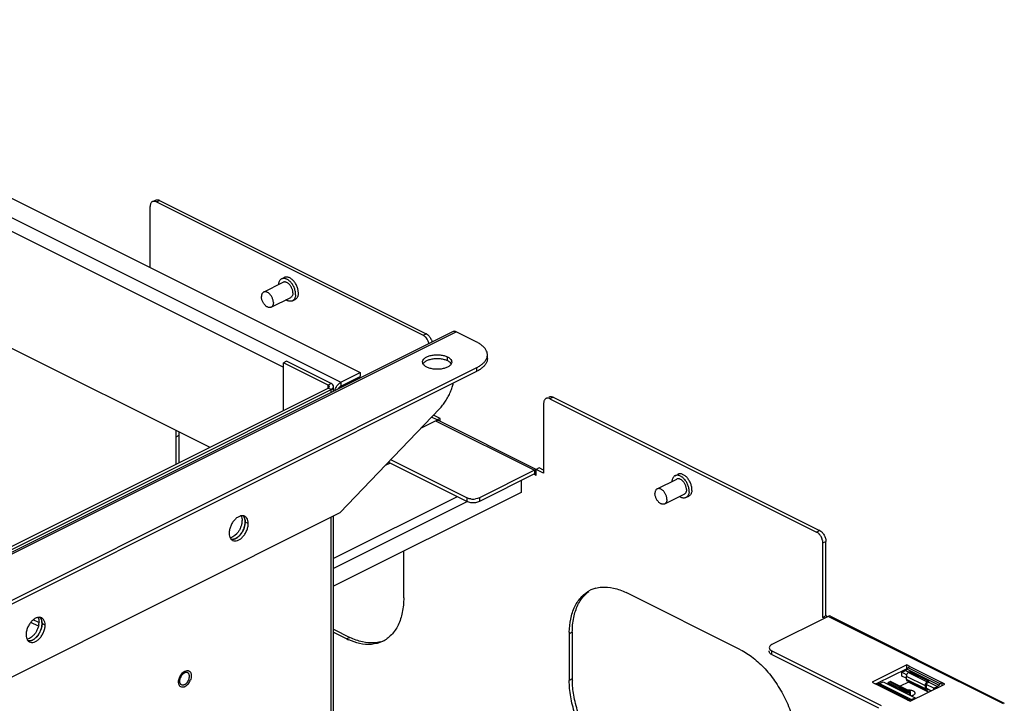
# Model space of a CAD drawing. Units: inches. Extents: x 0 to 34, y 0.4 to 22.
# Drawn here: x 21.8 to 23.4, y 18.9 to 20 of the extents above; entities that cross this region are included whole.
import ezdxf

# ---------------------------------------------------------------- set-up
doc = ezdxf.new("R2010")
doc.units = ezdxf.units.IN
doc.header["$LTSCALE"] = 1.87
doc.header["$MEASUREMENT"] = 0
doc.layers.get('0').update_dxf_attribs({"linetype": 'CONTINUOUS'})

msp = doc.modelspace()

# ---------------------------------------------------------------- linework, layer by layer
at = {"color": 7, "linetype": 'Continuous'}
for p, q in [((21.2341, 19.98246), (22.36441, 19.41731)), ((21.2032, 19.96701), (22.33351, 19.40186)), ((21.2707, 19.91156), (22.24172, 19.42604)), ((21.2707, 19.72432), (22.12376, 19.29779)), ((22.03678, 19.69352), (22.03842, 19.69403)), ((22.02817, 19.58543), (22.02817, 19.6833)), ((22.0319, 19.69108), (22.03678, 19.69352)), ((22.03833, 19.69067), (22.04321, 19.69311)), ((22.03833, 19.69067), (22.46525, 19.47721)), ((22.04321, 19.69311), (22.47013, 19.47965)), ((22.23858, 19.56732), (22.24305, 19.56956)), ((22.20997, 19.54627), (22.24128, 19.56192)), ((22.22205, 19.5221), (22.25336, 19.53775)), ((22.26561, 19.54516), (22.26546, 19.54776)), ((22.25606, 19.53235), (22.26053, 19.53458)), ((22.51348, 19.48306), (21.49701, 18.97483)), ((21.50164, 18.97453), (22.5181, 19.48277)), ((22.46525, 19.47721), (22.47013, 19.47965)), ((22.55144, 19.4661), (22.5181, 19.48277)), ((22.47498, 19.46351), (22.4737, 19.46745)), ((22.50436, 19.43658), (22.50436, 19.44256)), ((22.56829, 19.43979), (22.56829, 19.44577)), ((22.2465, 19.4356), (22.24163, 19.43316)), ((22.24163, 19.35673), (22.24163, 19.43316)), ((22.31319, 19.39738), (22.24163, 19.43316)), ((22.31806, 19.39982), (22.2465, 19.4356)), ((21.6163, 18.95786), (22.55144, 19.42544)), ((21.6163, 18.95189), (22.55144, 19.41946)), ((22.33351, 19.40186), (22.36441, 19.41731)), ((22.33351, 19.39588), (22.36441, 19.41133)), ((22.36441, 19.41731), (22.36441, 19.41133)), ((22.55144, 19.41946), (22.55144, 19.42544)), ((22.31806, 19.39982), (22.31319, 19.39738)), ((22.31319, 19.3925), (22.31319, 19.39738)), ((22.31406, 19.39686), (22.31319, 19.39738)), ((22.31507, 19.39427), (22.31521, 19.39494)), ((22.31981, 19.39877), (22.31806, 19.39982)), ((22.32183, 19.3936), (22.32211, 19.39494)), ((22.32211, 19.38738), (22.32211, 19.39494)), ((22.33351, 19.40186), (22.33351, 19.39588)), ((21.68216, 19.07699), (22.31319, 19.3925)), ((21.68704, 19.07455), (22.31806, 19.39007)), ((22.31806, 19.39007), (22.31319, 19.3925)), ((22.31806, 19.38536), (22.31806, 19.39007)), ((22.66699, 19.37841), (22.66863, 19.37893)), ((22.65838, 19.3682), (22.65838, 19.25616)), ((22.67342, 19.378), (22.66854, 19.37557)), ((22.66854, 19.37557), (23.09546, 19.16211)), ((22.67342, 19.378), (23.10034, 19.16455)), ((22.3327, 19.19332), (22.49152, 19.35918)), ((22.49249, 19.34398), (22.48199, 19.34923)), ((22.46271, 19.32909), (22.48517, 19.34032)), ((22.48761, 19.34154), (22.47883, 19.34593)), ((22.48517, 19.34032), (22.48663, 19.34087)), ((22.48517, 19.34032), (22.64374, 19.26104)), ((22.49249, 19.34398), (22.48761, 19.34154)), ((22.48761, 19.34061), (22.48761, 19.34154)), ((22.64625, 19.26239), (22.4898, 19.34061)), ((22.49249, 19.33927), (22.49249, 19.34398)), ((22.07411, 19.31663), (22.06923, 19.31419)), ((22.07411, 19.31663), (22.07411, 19.27297)), ((22.06923, 19.31419), (22.06923, 19.27053)), ((22.41239, 19.27234), (22.40467, 19.26848)), ((22.53518, 19.21095), (22.40967, 19.2737)), ((22.53518, 19.21692), (22.41354, 19.27774)), ((22.64374, 19.26104), (22.55551, 19.21692)), ((22.64374, 19.25506), (22.55551, 19.21095)), ((22.64352, 19.25462), (22.64618, 19.25329)), ((22.64374, 19.26104), (22.64519, 19.26159)), ((22.64374, 19.26104), (22.64374, 19.25506)), ((22.64519, 19.26159), (22.64618, 19.26175)), ((22.6461, 19.25405), (22.64618, 19.25329)), ((22.65106, 19.26469), (22.64618, 19.26226)), ((22.64618, 19.25329), (22.64618, 19.26226)), ((22.65838, 19.25616), (22.64618, 19.26226)), ((22.65838, 19.26104), (22.65106, 19.26469)), ((22.86878, 19.25222), (22.87326, 19.25445)), ((22.62219, 19.24429), (22.62219, 19.22523)), ((22.84018, 19.23116), (22.87148, 19.24682)), ((22.62219, 19.22523), (22.32211, 19.07519)), ((22.85226, 19.20699), (22.88357, 19.22264)), ((22.89582, 19.23005), (22.89567, 19.23266)), ((22.51973, 19.21867), (22.32211, 19.11986)), ((22.53551, 19.21028), (22.32211, 19.10358)), ((22.53518, 19.21692), (22.53518, 19.21095)), ((22.53712, 19.2161), (22.53518, 19.21692)), ((22.55242, 19.21574), (22.54907, 19.21506)), ((22.55551, 19.21692), (22.55242, 19.21574)), ((22.55551, 19.21692), (22.55551, 19.21095)), ((22.88627, 19.21724), (22.89074, 19.21948)), ((21.68216, 18.86805), (22.3327, 19.19332)), ((22.17516, 19.17601), (22.17405, 19.17162)), ((22.17708, 19.18801), (22.17879, 19.18564)), ((22.18043, 19.17804), (22.18004, 19.17357)), ((22.18025, 19.18096), (22.18043, 19.17804)), ((22.18531, 19.1756), (22.18043, 19.17804)), ((22.31806, 11.72141), (22.31806, 19.186)), ((22.32211, 11.72343), (22.32211, 19.18802)), ((22.16693, 19.15934), (22.1637, 19.15634)), ((22.17469, 19.16057), (22.1718, 19.1569)), ((23.09546, 19.16211), (23.10034, 19.16455)), ((22.15818, 19.15034), (22.16008, 19.14887)), ((23.10518, 19.14841), (23.10391, 19.15235)), ((23.10562, 19.14458), (23.1105, 19.14702)), ((23.10562, 19.02531), (23.10562, 19.14458)), ((23.1105, 19.02775), (23.1105, 19.14702)), ((22.43435, 19.05694), (22.43435, 19.13131)), ((22.97348, 18.97361), (22.79052, 19.0651)), ((21.84934, 19.01126), (21.837, 19.01744)), ((21.84986, 19.01698), (21.84071, 19.02156)), ((21.85181, 19.02537), (21.85352, 19.02301)), ((21.85498, 19.01833), (21.85517, 19.0154)), ((23.11416, 19.02704), (23.0239, 18.98191)), ((23.1105, 19.02775), (23.10562, 19.02531)), ((23.10815, 19.02404), (23.10562, 19.02531)), ((23.11303, 19.02648), (23.1105, 19.02775)), ((23.11533, 19.02749), (23.11416, 19.02704)), ((23.39481, 18.88672), (23.11416, 19.02704)), ((23.11641, 19.02764), (23.11533, 19.02749)), ((23.11802, 19.02729), (23.11641, 19.02764)), ((23.11802, 19.02729), (23.39609, 18.88825)), ((21.84989, 19.01338), (21.84878, 19.00898)), ((21.85517, 19.0154), (21.85477, 19.01094)), ((21.86004, 19.01296), (21.85517, 19.0154)), ((22.32211, 19.0064), (22.34815, 18.99338)), ((22.32211, 19.00152), (22.34327, 18.99094)), ((22.70432, 19.00153), (22.69944, 18.99909)), ((22.70432, 19.00153), (22.70432, 18.92684)), ((21.83291, 18.98771), (21.83481, 18.98623)), ((21.84166, 18.99671), (21.83843, 18.99371)), ((21.84942, 18.99793), (21.84654, 18.99427)), ((22.34815, 18.99338), (22.34327, 18.99094)), ((22.69944, 18.99909), (22.69944, 18.9244)), ((23.01969, 18.97086), (23.01969, 18.97175)), ((23.02208, 18.97285), (23.0239, 18.97175)), ((23.0239, 18.96577), (23.0239, 18.97175)), ((23.0239, 18.97175), (23.19897, 18.88421)), ((23.0239, 18.96577), (23.19438, 18.88053)), ((22.08755, 18.94034), (22.08895, 18.94021)), ((22.08895, 18.94021), (22.09026, 18.93971)), ((23.23988, 18.94923), (23.18441, 18.92149)), ((23.23988, 18.94325), (23.19215, 18.91938)), ((23.23207, 18.93745), (23.23792, 18.94038)), ((23.23207, 18.93148), (23.23207, 18.93745)), ((23.23964, 18.93367), (23.23207, 18.93745)), ((23.23792, 18.94038), (23.24351, 18.93758)), ((23.23959, 18.94157), (23.23835, 18.94062)), ((23.24036, 18.9424), (23.23959, 18.94157)), ((23.23988, 18.94325), (23.23988, 18.94923)), ((23.24476, 18.94679), (23.23988, 18.94923)), ((23.24061, 18.94289), (23.23988, 18.94325)), ((23.24036, 18.9424), (23.24232, 18.94477)), ((23.24036, 18.9424), (23.29159, 18.91679)), ((23.29355, 18.91915), (23.24232, 18.94477)), ((23.24488, 18.93827), (23.24244, 18.93705)), ((23.24244, 18.93705), (23.27253, 18.922)), ((23.24476, 18.94679), (23.29599, 18.92117)), ((23.24488, 18.93827), (23.27497, 18.92322)), ((22.07405, 18.91866), (22.07371, 18.9218)), ((22.0937, 18.9351), (22.09403, 18.93197)), ((22.70432, 18.92684), (22.69944, 18.9244)), ((23.18441, 18.92149), (23.18929, 18.91905)), ((23.19613, 18.91948), (23.20198, 18.92241)), ((23.20198, 18.92241), (23.25321, 18.8968)), ((23.21276, 18.92221), (23.21032, 18.92099)), ((23.21276, 18.92221), (23.24284, 18.90716)), ((23.2449, 18.90729), (23.21481, 18.92234)), ((23.24264, 18.92166), (23.2294, 18.91504)), ((23.23919, 18.92792), (23.23207, 18.93148)), ((23.23919, 18.93144), (23.23919, 18.92646)), ((23.23919, 18.93144), (23.26927, 18.91639)), ((23.23919, 18.92646), (23.26927, 18.91141)), ((23.27047, 18.90892), (23.24038, 18.92397)), ((23.27468, 18.90564), (23.24264, 18.92166)), ((23.27497, 18.92322), (23.27253, 18.922)), ((23.27253, 18.92001), (23.27253, 18.922)), ((23.27497, 18.92123), (23.27253, 18.92001)), ((23.27497, 18.92123), (23.27497, 18.92322)), ((23.27497, 18.92186), (23.28915, 18.91476)), ((23.29599, 18.92117), (23.29432, 18.91998)), ((23.29599, 18.92117), (23.29599, 18.91629)), ((23.30087, 18.91873), (23.29599, 18.92117)), ((22.07879, 18.91356), (22.07748, 18.91406)), ((22.07928, 18.91706), (22.0785, 18.91736)), ((23.18929, 18.91905), (23.19096, 18.91953)), ((23.24052, 18.89344), (23.18929, 18.91905)), ((23.19096, 18.91953), (23.19173, 18.91947)), ((23.19173, 18.91947), (23.19369, 18.91907)), ((23.19173, 18.91947), (23.24118, 18.89475)), ((23.19369, 18.91907), (23.24141, 18.89521)), ((23.19613, 18.91948), (23.24736, 18.89387)), ((23.21032, 18.91899), (23.21032, 18.92099)), ((23.21032, 18.92099), (23.24041, 18.90594)), ((23.21032, 18.91899), (23.24041, 18.90395)), ((23.21438, 18.91621), (23.21438, 18.91696)), ((23.24284, 18.90716), (23.24041, 18.90594)), ((23.24041, 18.90395), (23.24041, 18.90594)), ((23.24284, 18.90517), (23.24284, 18.90716)), ((23.2454, 18.891), (23.30087, 18.91873)), ((23.2465, 18.92091), (23.2465, 18.91973)), ((23.2709, 18.91721), (23.26927, 18.91639)), ((23.26927, 18.91639), (23.26927, 18.91141)), ((23.2709, 18.91223), (23.26927, 18.91141)), ((23.27922, 18.90791), (23.27083, 18.9121)), ((23.2709, 18.91721), (23.2709, 18.91223)), ((23.27094, 18.91184), (23.27253, 18.91105)), ((23.2833, 18.91184), (23.27101, 18.91798)), ((23.27253, 18.91105), (23.27273, 18.91115)), ((23.27253, 18.91105), (23.27253, 18.90906)), ((23.27253, 18.90906), (23.27472, 18.91015)), ((23.27659, 18.90906), (23.27659, 18.90659)), ((23.2833, 18.91184), (23.28915, 18.91476)), ((23.2833, 18.90995), (23.2833, 18.91184)), ((23.29082, 18.91596), (23.28915, 18.91476)), ((23.29159, 18.91679), (23.29082, 18.91596)), ((23.29159, 18.91679), (23.29355, 18.91915)), ((23.29432, 18.91998), (23.29355, 18.91915)), ((23.24284, 18.90517), (23.24041, 18.90395)), ((23.24052, 18.89344), (23.2454, 18.891)), ((23.24248, 18.90499), (23.24447, 18.90399)), ((23.24296, 18.89386), (23.24492, 18.89345)), ((23.24447, 18.90399), (23.2461, 18.9048)), ((23.24447, 18.90117), (23.24447, 18.90399)), ((23.24693, 18.89368), (23.2453, 18.8934)), ((23.2461, 18.90035), (23.2461, 18.9048)), ((23.24736, 18.89387), (23.25321, 18.8968)), ((23.25321, 18.8949), (23.25321, 18.8968))]:
    msp.add_line(p, q, dxfattribs=at)
for centre, radius, start, end in [((22.03434, 19.68621), 0.00545, 107.69585, 116.57867), ((22.0335, 19.68103), 0.01078, 63.36009, 69.17338), ((22.03838, 19.68347), 0.01078, 63.36009, 69.17338), ((22.23876, 19.55003), 0.01881, 54.20368, 59.32828), ((22.24169, 19.5429), 0.01946, 356.39241, 358.88412), ((22.24066, 19.54292), 0.02048, 358.873, 0.00312), ((22.23949, 19.54472), 0.02615, 6.67625, 12.67275), ((22.24584, 19.54515), 0.01978, 356.4092, 0.03059), ((22.45967, 19.46608), 0.01245, 58.09198, 63.37701), ((22.46455, 19.46852), 0.01245, 58.09198, 63.37701), ((22.66859, 19.36837), 0.01078, 63.36009, 69.17338), ((22.66455, 19.3711), 0.00545, 107.69585, 116.57867), ((22.66371, 19.36593), 0.01078, 63.36009, 69.17338), ((22.48798, 19.33686), 0.00417, 64.03934, 72.43451), ((22.20481, 19.3142), 0.13558, 178.8757, 180.00333), ((22.19554, 19.31445), 0.1263, 175.29496, 178.90367), ((22.20683, 19.31667), 0.13272, 177.49149, 180.01625), ((22.86897, 19.23492), 0.01881, 54.20368, 59.32828), ((22.8719, 19.22779), 0.01946, 356.39241, 358.88412), ((22.87087, 19.22782), 0.02048, 358.873, 0.00312), ((22.86969, 19.22961), 0.02615, 6.67625, 12.67275), ((22.87605, 19.23004), 0.01978, 356.4092, 0.03059), ((22.54535, 19.24299), 0.02817, 262.41147, 277.58853), ((22.14849, 19.1807), 0.02708, 350.03607, 355.33919), ((22.15097, 19.18049), 0.02459, 355.35646, 359.96818), ((22.16364, 19.17869), 0.01676, 7.78446, 11.69212), ((22.1412, 19.1824), 0.03457, 333.84829, 341.82022), ((23.08988, 19.15098), 0.01245, 58.09198, 63.37701), ((23.09476, 19.15342), 0.01245, 58.09198, 63.37701), ((22.16387, 19.15564), 0.00776, 240.7404, 243.56887), ((22.75392, 19.02681), 0.04691, 113.1562, 116.59413), ((22.75487, 19.02452), 0.04939, 105.02073, 113.11687), ((21.82322, 19.01806), 0.02708, 350.03607, 355.33919), ((21.8257, 19.01785), 0.02459, 355.35646, 359.96818), ((21.83837, 19.01606), 0.01676, 7.78446, 11.69212), ((21.81593, 19.01977), 0.03457, 333.84829, 341.82022), ((22.83502, 18.9991), 0.13558, 178.8757, 180.00333), ((21.8386, 18.993), 0.00776, 240.7404, 243.56887), ((22.38883, 19.08202), 0.10185, 243.42556, 245.40457), ((22.37989, 19.02917), 0.04685, 295.4914, 296.5948), ((22.37952, 19.0299), 0.04767, 296.60087, 299.79751), ((22.37864, 19.03141), 0.04942, 299.81444, 305.97073), ((23.23527, 18.94568), 0.00593, 296.61169, 301.32866), ((23.24976, 18.93861), 0.00965, 136.97324, 140.38077), ((22.09324, 18.9222), 0.01771, 146.12932, 160.74064), ((22.06182, 18.93791), 0.01771, 326.12932, 340.74064), ((22.08643, 18.93322), 0.00411, 57.20945, 63.41765), ((22.08638, 18.93315), 0.0042, 53.1409, 57.21914), ((22.07104, 18.93332), 0.02316, 320.67901, 339.11102), ((22.84347, 18.92684), 0.13915, 180.00148, 180.91321), ((23.19379, 18.92415), 0.00522, 291.48604, 296.62217), ((23.27322, 18.91222), 0.00232, 179.95642, 184.09038), ((23.27294, 18.9122), 0.00204, 184.08836, 188.71808), ((23.2455, 18.89625), 0.00286, 258.37078, 266.03819), ((23.24502, 18.89853), 0.00522, 291.48604, 296.62217)]:
    msp.add_arc(centre, radius, start, end, dxfattribs=at)
for points, start_tangent, end_tangent in [([(22.03842, 19.69403), (22.03932, 19.69411), (22.04123, 19.69386), (22.04221, 19.69355)], (0.9882937, 0.1525633), (0.9351432, -0.35427)), ([(22.0319, 19.69108), (22.03115, 19.69062), (22.02988, 19.68936), (22.02894, 19.68768), (22.02836, 19.68563), (22.02817, 19.6833)], (-0.8944005, -0.4472669), (0, -1)), ([(22.03733, 19.69111), (22.03635, 19.69142), (22.03444, 19.69167), (22.03269, 19.6914)], (-0.9351432, 0.35427), (-0.952767, -0.3037023)), ([(22.24227, 19.56812), (22.24041, 19.56795), (22.2387, 19.56738), (22.23858, 19.56732)], (-0.9998162, 0.019173), (-0.8943447, -0.4473785)), ([(22.24835, 19.5662), (22.24628, 19.56723), (22.24424, 19.56788), (22.24227, 19.56812)], (-0.8605971, 0.5092864), (-0.9998162, 0.019173)), ([(22.24772, 19.57029), (22.24674, 19.57036), (22.24488, 19.57019), (22.24317, 19.56962), (22.24305, 19.56956)], (-0.9926063, 0.1213783), (-0.8943447, -0.4473785)), ([(22.25282, 19.56844), (22.25076, 19.56947), (22.24871, 19.57012), (22.24772, 19.57029)], (-0.8605971, 0.5092864), (-0.9926063, 0.1213783)), ([(22.265, 19.55046), (22.26425, 19.55319), (22.26321, 19.5559), (22.26192, 19.55852), (22.26041, 19.561), (22.2587, 19.56328), (22.25684, 19.56531), (22.25487, 19.56704), (22.25282, 19.56844)], (-0.218308, 0.9758799), (-0.8605971, 0.5092864)), ([(22.23858, 19.56732), (22.23718, 19.56642), (22.2359, 19.56508), (22.23486, 19.56341), (22.23411, 19.56143), (22.23365, 19.55919), (22.23354, 19.55805)], (-0.8943447, -0.4473785), (-0.0661935, -0.9978068)), ([(22.25687, 19.54506), (22.25674, 19.54705), (22.25636, 19.54912), (22.25572, 19.5512), (22.25486, 19.55325), (22.25379, 19.55521), (22.25254, 19.55702), (22.25116, 19.55863), (22.24966, 19.56001), (22.24811, 19.5611), (22.24653, 19.56189), (22.24497, 19.56235), (22.24348, 19.56247), (22.24209, 19.56224), (22.24127, 19.56192)], (0, 1), (-0.8945621, -0.4469436)), ([(22.26114, 19.54292), (22.26099, 19.54552), (22.26053, 19.54822), (22.25977, 19.55095), (22.25874, 19.55366), (22.25745, 19.55628), (22.25594, 19.55876), (22.25423, 19.56104), (22.25237, 19.56307), (22.25039, 19.5648), (22.24976, 19.56528)], (0, 1), (-0.811662, 0.5841274)), ([(22.20997, 19.54627), (22.20954, 19.54603), (22.20847, 19.54514), (22.20761, 19.54395), (22.20697, 19.5425), (22.20659, 19.54082), (22.20646, 19.53896)], (-0.8945621, -0.4469436), (0, -1)), ([(22.22205, 19.5221), (22.22124, 19.52177), (22.21985, 19.52155), (22.21836, 19.52166), (22.2168, 19.52212), (22.21522, 19.52291), (22.21367, 19.52401), (22.21217, 19.52538), (22.21078, 19.527), (22.20954, 19.52881), (22.20847, 19.53076), (22.20761, 19.53281), (22.20697, 19.5349), (22.20659, 19.53697), (22.20646, 19.53896)], (-0.8945621, -0.4469436), (0, 1)), ([(22.22557, 19.5294), (22.22544, 19.53139), (22.22505, 19.53346), (22.22441, 19.53555), (22.22355, 19.5376), (22.22248, 19.53956), (22.22124, 19.54136), (22.21985, 19.54298), (22.21836, 19.54435), (22.2168, 19.54545), (22.21522, 19.54624), (22.21367, 19.5467), (22.21217, 19.54682), (22.21078, 19.54659), (22.20997, 19.54627)], (0, 1), (-0.8945621, -0.4469436)), ([(22.25687, 19.54506), (22.25674, 19.5432), (22.25636, 19.54152), (22.25572, 19.54006), (22.25486, 19.53888), (22.25379, 19.53799), (22.25336, 19.53775)], (0, -1), (-0.8945621, -0.4469436)), ([(22.25977, 19.53626), (22.25874, 19.53459), (22.25745, 19.53325), (22.25606, 19.53235)], (-0.4396699, -0.8981595), (-0.8943447, -0.4473785)), ([(22.2611, 19.54167), (22.26099, 19.54048), (22.26053, 19.53824), (22.25977, 19.53626)], (-0.0631746, -0.9980025), (-0.4396699, -0.8981595)), ([(22.26425, 19.5385), (22.26321, 19.53682), (22.26192, 19.53549), (22.26053, 19.53458)], (-0.4396699, -0.8981595), (-0.8943447, -0.4473785)), ([(22.26558, 19.54391), (22.26546, 19.54271), (22.265, 19.54048), (22.26425, 19.5385)], (-0.0631746, -0.9980025), (-0.4396699, -0.8981595)), ([(22.22557, 19.5294), (22.22544, 19.52754), (22.22505, 19.52586), (22.22441, 19.52441), (22.22355, 19.52322), (22.22248, 19.52234), (22.22205, 19.5221)], (0, -1), (-0.8945621, -0.4469436)), ([(22.25606, 19.53235), (22.25594, 19.53229), (22.25423, 19.53172), (22.25237, 19.53155), (22.25039, 19.53179), (22.24835, 19.53243), (22.24628, 19.53347), (22.24563, 19.53388)], (-0.8943447, -0.4473785), (-0.8381141, 0.545495)), ([(22.47004, 19.47335), (22.46914, 19.47432), (22.46723, 19.47598), (22.46625, 19.47665)], (-0.6546787, 0.7559073), (-0.849423, 0.5277126)), ([(22.4737, 19.46745), (22.47244, 19.46997), (22.4709, 19.47229), (22.47004, 19.47335)], (-0.3939698, 0.9191234), (-0.6546787, 0.7559073)), ([(22.47113, 19.47909), (22.47211, 19.47842), (22.47402, 19.47676), (22.47577, 19.47473), (22.47731, 19.47241), (22.47858, 19.46989), (22.47952, 19.46727), (22.47985, 19.46595)], (0.849423, -0.5277126), (0.2152272, -0.976564)), ([(22.5181, 19.48277), (22.51621, 19.48341), (22.51445, 19.4834), (22.51348, 19.48306)], (-0.8944272, 0.4472136), (-0.8950777, -0.4459101)), ([(22.56828, 19.44577), (22.56814, 19.44782), (22.56697, 19.45188), (22.56466, 19.45581), (22.56125, 19.45955), (22.55682, 19.463), (22.55144, 19.4661)], (0, 1), (-0.8944272, 0.4472136)), ([(22.46452, 19.43431), (22.46457, 19.43513), (22.46598, 19.43838), (22.46917, 19.4413), (22.47386, 19.44365), (22.4797, 19.44524), (22.48619, 19.44594), (22.49282, 19.44571), (22.49904, 19.44455), (22.50436, 19.44256)], (-0.0085754, 0.9999632), (0.8944272, -0.4472136)), ([(22.50436, 19.44256), (22.50834, 19.4399), (22.51067, 19.43678), (22.51119, 19.4343)], (0.8944272, -0.4472136), (0.0085754, -0.9999632)), ([(22.56596, 19.43767), (22.56697, 19.43965), (22.56814, 19.44372), (22.56828, 19.44577)], (0.5065997, 0.8621814), (0, 1)), ([(22.4653, 19.43129), (22.46504, 19.43182), (22.46452, 19.43431)], (-0.4661432, 0.8847093), (-0.0085754, 0.9999632)), ([(22.4653, 19.43133), (22.46598, 19.43241), (22.46736, 19.43393)], (0.4712479, 0.8820008), (0.7379491, 0.6748563)), ([(22.47135, 19.42605), (22.46737, 19.42871), (22.4653, 19.43129)], (-0.8944272, 0.4472136), (-0.4661432, 0.8847093)), ([(22.46736, 19.43393), (22.46917, 19.43532), (22.47386, 19.43767), (22.4797, 19.43926), (22.48619, 19.43997), (22.49282, 19.43973), (22.49904, 19.43857), (22.50436, 19.43658)], (0.7379491, 0.6748563), (0.8944272, -0.4472136)), ([(22.51041, 19.43129), (22.50973, 19.43022), (22.50654, 19.42731), (22.50184, 19.42496), (22.49601, 19.42337), (22.48952, 19.42266), (22.48289, 19.4229), (22.47667, 19.42406), (22.47135, 19.42605)], (-0.4712479, -0.8820008), (-0.8944272, 0.4472136)), ([(22.50436, 19.43658), (22.50834, 19.43392)], (0.8944272, -0.4472136), (0.7384191, -0.6743421)), ([(22.50834, 19.43392), (22.51041, 19.43134)], (0.738419, -0.6743421), (0.4661432, -0.8847093)), ([(22.51119, 19.4343), (22.51114, 19.43347), (22.51041, 19.43129)], (0.0085754, -0.9999632), (-0.4712479, -0.8820008)), ([(22.56828, 19.43979), (22.56814, 19.43774), (22.56697, 19.43368), (22.56466, 19.42974), (22.56125, 19.42601), (22.55682, 19.42256), (22.55144, 19.41946)], (0, -1), (-0.8944272, -0.4472136)), ([(22.55144, 19.42544), (22.55682, 19.42854), (22.56125, 19.43199), (22.56466, 19.43572), (22.56596, 19.43767)], (0.8944272, 0.4472136), (0.5065997, 0.8621814)), ([(22.31319, 19.3925), (22.31468, 19.39362), (22.31507, 19.39427)], (0.8944272, 0.4472136), (0.3747943, 0.927108)), ([(22.31521, 19.39494), (22.31468, 19.39626), (22.31406, 19.39686)], (0, 1), (-0.8006491, 0.5991336)), ([(22.32211, 19.39494), (22.32106, 19.39758), (22.31981, 19.39877)], (0, 1), (-0.8006491, 0.5991336)), ([(22.32411, 19.38839), (22.32472, 19.39069), (22.32589, 19.39354), (22.32743, 19.39621), (22.32928, 19.39856), (22.33134, 19.40047), (22.33351, 19.40186)], (0.1986277, 0.980075), (0.8944272, 0.4472136)), ([(22.32938, 19.39101), (22.3297, 19.39172), (22.33047, 19.39306), (22.3314, 19.39423), (22.33243, 19.39519), (22.33351, 19.39588)], (0.3775674, 0.9259821), (0.8944272, 0.4472136)), ([(22.49152, 19.35918), (22.49668, 19.36513), (22.5014, 19.37174), (22.50556, 19.37886), (22.5091, 19.38634), (22.51193, 19.39403), (22.51373, 19.40059)], (0.6916107, 0.7222705), (0.2254088, 0.9742643)), ([(22.31806, 19.39007), (22.32106, 19.3923), (22.32183, 19.3936)], (0.8944272, 0.4472136), (0.3747943, 0.927108)), ([(22.66863, 19.37893), (22.66953, 19.379), (22.67144, 19.37876), (22.67242, 19.37844)], (0.9882937, 0.1525633), (0.9351432, -0.35427)), ([(22.66211, 19.37597), (22.66135, 19.37551), (22.66009, 19.37426), (22.65915, 19.37258), (22.65857, 19.37053), (22.65838, 19.3682)], (-0.8944005, -0.4472669), (0, -1)), ([(22.66754, 19.37601), (22.66656, 19.37632), (22.66465, 19.37656), (22.66289, 19.37629)], (-0.9351432, 0.35427), (-0.952767, -0.3037023)), ([(22.48663, 19.34087), (22.48798, 19.34104), (22.48924, 19.34083)], (0.9691543, 0.2464548), (0.9531153, -0.3026073)), ([(22.64374, 19.25506), (22.64496, 19.25527), (22.64527, 19.25515)], (0.8944272, 0.4472136), (0.8847075, -0.4661466)), ([(22.64527, 19.25515), (22.64585, 19.25462), (22.6461, 19.25405)], (0.8847075, -0.4661466), (0.2401732, -0.97073)), ([(22.87248, 19.25302), (22.87062, 19.25285), (22.86891, 19.25228), (22.86878, 19.25222)], (-0.9998162, 0.019173), (-0.8943447, -0.4473785)), ([(22.87856, 19.2511), (22.87649, 19.25213), (22.87445, 19.25277), (22.87248, 19.25302)], (-0.8605971, 0.5092864), (-0.9998162, 0.019173)), ([(22.87792, 19.25518), (22.87695, 19.25525), (22.87509, 19.25508), (22.87338, 19.25451), (22.87326, 19.25445)], (-0.9926063, 0.1213783), (-0.8943447, -0.4473785)), ([(22.88303, 19.25333), (22.88097, 19.25437), (22.87892, 19.25501), (22.87792, 19.25518)], (-0.8605971, 0.5092864), (-0.9926063, 0.1213783)), ([(22.89521, 19.23535), (22.89445, 19.23808), (22.89342, 19.24079), (22.89213, 19.24342), (22.89062, 19.24589), (22.88891, 19.24817), (22.88705, 19.2502), (22.88508, 19.25193), (22.88303, 19.25333)], (-0.218308, 0.9758799), (-0.8605971, 0.5092864)), ([(22.86878, 19.25222), (22.86739, 19.25131), (22.86611, 19.24998), (22.86507, 19.2483), (22.86432, 19.24633), (22.86386, 19.24409), (22.86375, 19.24295)], (-0.8943447, -0.4473785), (-0.0661935, -0.9978068)), ([(22.88708, 19.22995), (22.88695, 19.23194), (22.88656, 19.23401), (22.88593, 19.2361), (22.88507, 19.23815), (22.884, 19.2401), (22.88275, 19.24191), (22.88137, 19.24353), (22.87987, 19.2449), (22.87832, 19.246), (22.87674, 19.24679), (22.87518, 19.24725), (22.87369, 19.24737), (22.8723, 19.24714), (22.87148, 19.24682)], (0, 1), (-0.8945621, -0.4469436)), ([(22.89135, 19.22782), (22.8912, 19.23042), (22.89074, 19.23312), (22.88998, 19.23585), (22.88895, 19.23856), (22.88766, 19.24118), (22.88615, 19.24366), (22.88444, 19.24594), (22.88258, 19.24797), (22.8806, 19.2497), (22.87997, 19.25018)], (0, 1), (-0.811662, 0.5841274)), ([(22.84018, 19.23116), (22.83975, 19.23092), (22.83868, 19.23003), (22.83782, 19.22885), (22.83718, 19.22739), (22.8368, 19.22571), (22.83667, 19.22385)], (-0.8945621, -0.4469436), (0, -1)), ([(22.85226, 19.20699), (22.85145, 19.20667), (22.85006, 19.20644), (22.84857, 19.20656), (22.84701, 19.20702), (22.84543, 19.20781), (22.84387, 19.20891), (22.84238, 19.21028), (22.84099, 19.21189), (22.83975, 19.2137), (22.83868, 19.21566), (22.83782, 19.21771), (22.83718, 19.2198), (22.8368, 19.22186), (22.83667, 19.22385)], (-0.8945621, -0.4469436), (0, 1)), ([(22.85577, 19.2143), (22.85564, 19.21629), (22.85526, 19.21836), (22.85462, 19.22044), (22.85376, 19.22249), (22.85269, 19.22445), (22.85145, 19.22626), (22.85006, 19.22787), (22.84857, 19.22925), (22.84701, 19.23034), (22.84543, 19.23113), (22.84387, 19.23159), (22.84238, 19.23171), (22.84099, 19.23149), (22.84018, 19.23116)], (0, 1), (-0.8945621, -0.4469436)), ([(22.88708, 19.22995), (22.88695, 19.22809), (22.88656, 19.22641), (22.88593, 19.22496), (22.88507, 19.22377), (22.884, 19.22288), (22.88357, 19.22264)], (0, -1), (-0.8945621, -0.4469436)), ([(22.88998, 19.22116), (22.88895, 19.21948), (22.88766, 19.21815), (22.88627, 19.21724)], (-0.4396699, -0.8981595), (-0.8943447, -0.4473785)), ([(22.89131, 19.22657), (22.8912, 19.22537), (22.89074, 19.22313), (22.88998, 19.22116)], (-0.0631746, -0.9980025), (-0.4396699, -0.8981595)), ([(22.89445, 19.22339), (22.89342, 19.22172), (22.89213, 19.22038), (22.89074, 19.21948)], (-0.4396699, -0.8981595), (-0.8943447, -0.4473785)), ([(22.89578, 19.22881), (22.89567, 19.22761), (22.89521, 19.22537), (22.89445, 19.22339)], (-0.0631746, -0.9980025), (-0.4396699, -0.8981595)), ([(22.55551, 19.21095), (22.54907, 19.20908), (22.54163, 19.20908), (22.53518, 19.21095)], (-0.8944272, -0.4472136), (-0.8944272, 0.4472136)), ([(22.54163, 19.21506), (22.53712, 19.2161)], (-0.9912735, 0.131821), (-0.9434602, 0.3314858)), ([(22.85577, 19.2143), (22.85564, 19.21244), (22.85526, 19.21076), (22.85462, 19.20931), (22.85376, 19.20812), (22.85269, 19.20723), (22.85226, 19.20699)], (0, -1), (-0.8945621, -0.4469436)), ([(22.88627, 19.21724), (22.88615, 19.21718), (22.88444, 19.21661), (22.88258, 19.21644), (22.8806, 19.21669), (22.87856, 19.21733), (22.87649, 19.21836), (22.87584, 19.21877)], (-0.8943447, -0.4473785), (-0.8381141, 0.545495)), ([(22.16373, 19.18179), (22.16008, 19.17709), (22.15724, 19.17166), (22.15544, 19.16592), (22.15482, 19.16035)], (-0.6863973, -0.7272268), (0, -1)), ([(22.1582, 19.15032), (22.15885, 19.15026), (22.16302, 19.15084), (22.16736, 19.15301), (22.17152, 19.15659), (22.17517, 19.16129), (22.17801, 19.16673), (22.17982, 19.17247), (22.18043, 19.17804)], (0.9909741, -0.1340532), (0, 1)), ([(22.16042, 19.14869), (22.16373, 19.14782), (22.1679, 19.1484), (22.17224, 19.15057), (22.1764, 19.15415), (22.18005, 19.15885), (22.18289, 19.16429), (22.1847, 19.17003), (22.18531, 19.1756)], (0.8954209, -0.4452206), (0, 1)), ([(22.17396, 19.18797), (22.17224, 19.18754), (22.1679, 19.18537), (22.16373, 19.18179)], (-0.9845411, -0.1751538), (-0.6863973, -0.7272268)), ([(22.17705, 19.18806), (22.1764, 19.18813), (22.17396, 19.18797)], (-0.9909741, 0.1340532), (-0.9845411, -0.1751538)), ([(22.17398, 19.18795), (22.17405, 19.18782), (22.17517, 19.18453)], (0.4628154, -0.8864547), (0.2033912, -0.9790975)), ([(22.18004, 19.17357), (22.17892, 19.16918), (22.17469, 19.16057)], (-0.1722033, -0.9850614), (-0.5614296, -0.8275245)), ([(22.17517, 19.18453), (22.17556, 19.18048)], (0.2033912, -0.9790975), (0, -1)), ([(22.17971, 19.18726), (22.17705, 19.18806)], (-0.8954209, 0.4452206), (-0.9909741, 0.1340532)), ([(22.17906, 19.1851), (22.17801, 19.18692), (22.17708, 19.18804)], (-0.415976, 0.9093756), (-0.6984514, 0.7156575)), ([(22.17879, 19.18564), (22.17892, 19.18538), (22.18005, 19.18209)], (0.4742568, -0.8803865), (0.2033912, -0.9790975)), ([(22.18043, 19.17804), (22.17982, 19.18299), (22.17906, 19.1851)], (0, 1), (-0.415976, 0.9093756)), ([(22.18531, 19.1756), (22.1847, 19.18055), (22.18289, 19.18448), (22.18005, 19.18708), (22.17971, 19.18726)], (0, 1), (-0.8954209, 0.4452206)), ([(22.15482, 19.16035), (22.15544, 19.1554), (22.15638, 19.1529)], (0, -1), (0.447923, -0.8940721)), ([(22.17223, 19.16717), (22.16981, 19.16301), (22.16693, 19.15934)], (-0.4407486, -0.8976306), (-0.6766264, -0.7363265)), ([(23.10025, 19.15824), (23.09935, 19.15921), (23.09744, 19.16088), (23.09646, 19.16155)], (-0.6546787, 0.7559073), (-0.849423, 0.5277126)), ([(23.10391, 19.15235), (23.10264, 19.15487), (23.1011, 19.15719), (23.10025, 19.15824)], (-0.3939698, 0.9191234), (-0.6546787, 0.7559073)), ([(23.10134, 19.16399), (23.10232, 19.16332), (23.10423, 19.16165), (23.10598, 19.15963), (23.10752, 19.15731), (23.10879, 19.15479), (23.10973, 19.15217), (23.11006, 19.15085)], (0.849423, -0.5277126), (0.2152272, -0.976564)), ([(22.15638, 19.1529), (22.15724, 19.15146), (22.15818, 19.15034)], (0.447923, -0.8940721), (0.6984514, -0.7156575)), ([(22.1637, 19.15634), (22.15692, 19.15295), (22.15642, 19.15286)], (-0.7856013, -0.6187331), (-0.9870213, -0.1605896)), ([(22.1718, 19.1569), (22.16858, 19.1539), (22.16179, 19.15051), (22.15858, 19.1503)], (-0.6766264, -0.7363265), (-0.9964067, 0.0846972)), ([(23.10562, 19.14458), (23.10543, 19.1471), (23.10518, 19.14841)], (0, 1), (-0.2152272, 0.976564)), ([(23.11006, 19.15085), (23.11031, 19.14954), (23.1105, 19.14702)], (0.2152272, -0.976564), (0, -1)), ([(22.69947, 19.00176), (22.70173, 19.02277), (22.70846, 19.04298), (22.71931, 19.0587), (22.73292, 19.06876)], (0.0196801, 0.9998063), (0.8942013, 0.4476651)), ([(22.70432, 19.00153), (22.7066, 19.02521), (22.71334, 19.04542), (22.72419, 19.06114), (22.731, 19.06706)], (0, 1), (0.8095429, 0.5870607)), ([(22.74207, 19.07222), (22.751, 19.07381), (22.77025, 19.07243), (22.79052, 19.0651)], (0.9656253, 0.2599382), (0.8944272, -0.4472136)), ([(22.43435, 19.05694), (22.43206, 19.03326), (22.42533, 19.01306), (22.41448, 18.99733), (22.40767, 18.99141)], (0, -1), (-0.8095429, -0.5870607)), ([(21.83846, 19.01916), (21.83481, 19.01446), (21.83197, 19.00902), (21.83017, 19.00328), (21.82955, 18.99771)], (-0.6863973, -0.7272268), (0, -1)), ([(21.84869, 19.02534), (21.84697, 19.02491), (21.84263, 19.02274), (21.83846, 19.01916)], (-0.9845411, -0.1751538), (-0.6863973, -0.7272268)), ([(21.85179, 19.02543), (21.85113, 19.02549), (21.84869, 19.02534)], (-0.9909741, 0.1340532), (-0.9845411, -0.1751538)), ([(21.84871, 19.02532), (21.84878, 19.02519), (21.84991, 19.02189)], (0.4628154, -0.8864547), (0.2033912, -0.9790975)), ([(21.84991, 19.02189), (21.85029, 19.01784)], (0.2033912, -0.9790975), (0, -1)), ([(21.85444, 19.02462), (21.85179, 19.02543)], (-0.8954209, 0.4452206), (-0.9909741, 0.1340532)), ([(21.85379, 19.02247), (21.85275, 19.02429), (21.85181, 19.02541)], (-0.415976, 0.9093756), (-0.6984514, 0.7156575)), ([(21.85352, 19.02301), (21.85366, 19.02275), (21.85478, 19.01945)], (0.4742568, -0.8803865), (0.2033912, -0.9790975)), ([(21.85517, 19.0154), (21.85455, 19.02035), (21.85379, 19.02247)], (0, 1), (-0.415976, 0.9093756)), ([(21.86004, 19.01296), (21.85943, 19.01791), (21.85762, 19.02185), (21.85478, 19.02444), (21.85444, 19.02462)], (0, 1), (-0.8954209, 0.4452206)), ([(21.83293, 18.98769), (21.83358, 18.98762), (21.83775, 18.98821), (21.84209, 18.99038), (21.84625, 18.99396), (21.8499, 18.99866), (21.85275, 19.0041), (21.85455, 19.00983), (21.85517, 19.0154)], (0.9909741, -0.1340532), (0, 1)), ([(21.83515, 18.98605), (21.83846, 18.98519), (21.84263, 18.98577), (21.84697, 18.98794), (21.85113, 18.99152), (21.85478, 18.99622), (21.85762, 19.00166), (21.85943, 19.00739), (21.86004, 19.01296)], (0.8954209, -0.4452206), (0, 1)), ([(21.84696, 19.00453), (21.84455, 19.00037), (21.84166, 18.99671)], (-0.4407486, -0.8976306), (-0.6766264, -0.7363265)), ([(21.85477, 19.01094), (21.85366, 19.00654), (21.84942, 18.99793)], (-0.1722033, -0.9850614), (-0.5614296, -0.8275245)), ([(21.82955, 18.99771), (21.83017, 18.99276), (21.83111, 18.99027)], (0, -1), (0.447923, -0.8940721)), ([(21.83111, 18.99027), (21.83197, 18.98883), (21.83291, 18.98771)], (0.447923, -0.8940721), (0.6984514, -0.7156575)), ([(21.83843, 18.99371), (21.83165, 18.99032), (21.83115, 18.99022)], (-0.7856013, -0.6187331), (-0.9870213, -0.1605896)), ([(21.84654, 18.99427), (21.84331, 18.99127), (21.83653, 18.98788), (21.83331, 18.98767)], (-0.6766264, -0.7363265), (-0.9964067, 0.0846972)), ([(22.40006, 18.98688), (22.38279, 18.98222), (22.36354, 18.9836), (22.34645, 18.98942)], (-0.9026561, -0.4303625), (-0.9093387, 0.4160565)), ([(22.3966, 18.98625), (22.38767, 18.98466), (22.36842, 18.98604), (22.34815, 18.99338)], (-0.9656253, -0.2599382), (-0.8944272, 0.4472136)), ([(22.97348, 18.97361), (22.99375, 18.96069), (23.013, 18.94281), (23.03027, 18.92089), (23.04469, 18.89601), (23.05554, 18.86944), (23.06227, 18.8425), (23.06456, 18.81653)], (0.8944272, -0.4472136), (0, -1)), ([(23.0239, 18.98191), (23.02078, 18.97958), (23.01969, 18.97683)], (-0.8944272, -0.4472136), (0, -1)), ([(23.01969, 18.97683), (23.02078, 18.97408), (23.02208, 18.97285)], (0, -1), (0.8006491, -0.5991336)), ([(23.0239, 18.96577), (23.02078, 18.96811), (23.01969, 18.97086)], (-0.8944272, 0.4472136), (0, 1)), ([(22.07507, 18.92871), (22.07879, 18.93512), (22.08122, 18.9376)], (0.3573725, 0.9339619), (0.7697935, 0.638293)), ([(22.08122, 18.9376), (22.08387, 18.93933), (22.08755, 18.94034)], (0.7697935, 0.638293), (0.9996881, 0.0249722)), ([(22.08827, 18.9369), (22.08826, 18.9369), (22.0874, 18.93722), (22.08646, 18.93734), (22.08547, 18.93728), (22.08443, 18.93703), (22.08338, 18.93659)], (-0.8944152, 0.4472377), (-0.8944272, -0.4472136)), ([(22.09026, 18.93971), (22.09267, 18.93751)], (0.8839796, -0.4675255), (0.5518332, -0.8339545)), ([(22.09267, 18.93751), (22.0937, 18.9351)], (0.5518333, -0.8339545), (0.239748, -0.9708351)), ([(23.24244, 18.93705), (23.24171, 18.93658), (23.24103, 18.93595), (23.24041, 18.93516), (23.2399, 18.93427), (23.23951, 18.93333), (23.23927, 18.93236), (23.23919, 18.93144)], (-0.8944272, -0.4472136), (0, -1)), ([(23.24476, 18.94679), (23.24391, 18.94627), (23.24309, 18.94559), (23.2427, 18.9452)], (-0.8944272, -0.4472136), (-0.6826025, -0.7307898)), ([(22.07371, 18.9218), (22.07507, 18.92871)], (0, 1), (0.3573725, 0.9339619)), ([(22.0785, 18.91736), (22.07774, 18.91785), (22.07707, 18.91852), (22.07652, 18.91934), (22.0761, 18.92032), (22.07582, 18.92142), (22.07568, 18.92263), (22.07568, 18.92392), (22.07582, 18.92527), (22.0761, 18.92666), (22.07652, 18.92804)], (-0.8944152, 0.4472377), (0.3291189, 0.9442885)), ([(22.07853, 18.93207), (22.07937, 18.9332), (22.0803, 18.93427), (22.0813, 18.9352), (22.08233, 18.93597), (22.08338, 18.93659)], (0.5579605, 0.8298675), (0.8944272, 0.4472136)), ([(22.08338, 18.91767), (22.08443, 18.91828), (22.08547, 18.91906), (22.08646, 18.91999), (22.0874, 18.92105), (22.08826, 18.92223), (22.08903, 18.92349)], (0.8944272, 0.4472136), (0.4833052, 0.8754519)), ([(22.08903, 18.92349), (22.08969, 18.92483), (22.09024, 18.9262), (22.09066, 18.9276), (22.09095, 18.92898), (22.09109, 18.93033), (22.09109, 18.93163), (22.09095, 18.93283), (22.09066, 18.93393), (22.09024, 18.93491), (22.08969, 18.93574), (22.08903, 18.93641), (22.0889, 18.93651)], (0.4833052, 0.8754519), (-0.8001554, 0.5997927)), ([(22.09403, 18.93197), (22.09267, 18.92506)], (0, -1), (-0.3573725, -0.9339619)), ([(22.79052, 18.76731), (22.77025, 18.78024), (22.751, 18.79812), (22.73373, 18.82004), (22.71931, 18.84491), (22.70846, 18.87149), (22.70173, 18.89843), (22.69944, 18.9244)], (-0.8944272, 0.4472136), (0, 1)), ([(22.79271, 18.77115), (22.77513, 18.78268), (22.75588, 18.80056), (22.73861, 18.82248), (22.72419, 18.84735), (22.71334, 18.87393), (22.7066, 18.90087), (22.70434, 18.92462)], (-0.8813731, 0.4724209), (-0.0159122, 0.9998734)), ([(23.21481, 18.92234), (23.21479, 18.92235), (23.21417, 18.92252), (23.21348, 18.92247), (23.21276, 18.92221)], (-0.8942013, 0.4476651), (-0.8944272, -0.4472136)), ([(23.23919, 18.92646), (23.23927, 18.92561), (23.23951, 18.92489), (23.2399, 18.92433), (23.24038, 18.92397)], (0, -1), (0.8942013, -0.4476651)), ([(23.27253, 18.922), (23.2718, 18.92154), (23.27111, 18.9209), (23.2705, 18.92012), (23.26998, 18.91923), (23.2696, 18.91828), (23.26935, 18.91732), (23.26927, 18.91639)], (-0.8944272, -0.4472136), (0, -1)), ([(22.07527, 18.91597), (22.07507, 18.91626), (22.07405, 18.91866)], (-0.5949043, 0.8037966), (-0.239748, 0.9708351)), ([(22.07748, 18.91406), (22.07527, 18.91597)], (-0.8839796, 0.4675255), (-0.5949042, 0.8037966)), ([(22.08099, 18.91349), (22.07879, 18.91356)], (-0.9895697, -0.1440551), (-0.9735212, 0.2285966)), ([(22.08338, 18.91767), (22.08233, 18.91723), (22.0813, 18.91697), (22.0803, 18.91691), (22.07937, 18.91704), (22.07928, 18.91706)], (-0.8944272, -0.4472136), (-0.9656414, 0.259878)), ([(22.08895, 18.91864), (22.08387, 18.91443), (22.08099, 18.91349)], (-0.6346054, -0.7728363), (-0.9895697, -0.1440551)), ([(23.1957, 18.91929), (23.19528, 18.91915), (23.19446, 18.91901), (23.19369, 18.91907)], (-0.9308852, -0.3653118), (-0.9792196, 0.202803)), ([(23.24093, 18.90928), (23.24121, 18.9093), (23.24312, 18.90935), (23.24501, 18.90922), (23.24682, 18.90891), (23.24849, 18.90845), (23.24996, 18.90784)], (0.9965235, 0.0833126), (0.8944272, -0.4472136)), ([(23.2449, 18.90729), (23.24487, 18.90731), (23.24426, 18.90747), (23.24357, 18.90742), (23.24284, 18.90716)], (-0.8942013, 0.4476651), (-0.8944272, -0.4472136)), ([(23.2461, 18.9048), (23.24602, 18.90565), (23.24578, 18.90637), (23.24539, 18.90693), (23.2449, 18.90729)], (0, 1), (-0.8942013, 0.4476651)), ([(23.24996, 18.90784), (23.25118, 18.9071), (23.25211, 18.90627), (23.25272, 18.90536), (23.25298, 18.90442), (23.25299, 18.90418)], (0.8944272, -0.4472136), (-0.0017149, -0.9999985)), ([(23.26927, 18.91141), (23.26935, 18.91057), (23.2696, 18.90985), (23.26998, 18.90928), (23.27047, 18.90892)], (0, -1), (0.8942013, -0.4476651)), ([(23.27047, 18.90892), (23.2705, 18.90891), (23.27111, 18.90874), (23.2718, 18.90879), (23.27253, 18.90906)], (0.8942013, -0.4476651), (0.8944272, 0.4472136)), ([(23.27253, 18.92001), (23.2721, 18.91973), (23.27171, 18.91934), (23.27138, 18.91885), (23.27112, 18.91831), (23.27095, 18.91775), (23.2709, 18.91721)], (-0.8944272, -0.4472136), (0, -1)), ([(23.27092, 18.91189), (23.27095, 18.91174), (23.27112, 18.91134), (23.27138, 18.91106), (23.2715, 18.91098)], (0.1523961, -0.9883195), (0.8950777, -0.4459102)), ([(23.2715, 18.91098), (23.27171, 18.91091), (23.2721, 18.9109), (23.27253, 18.91105)], (0.8950777, -0.4459102), (0.8944272, 0.4472136)), ([(23.24052, 18.89344), (23.24137, 18.89377), (23.24219, 18.89391), (23.24296, 18.89386)], (0.8944272, 0.4472136), (0.9792196, -0.202803)), ([(23.24387, 18.90524), (23.24366, 18.90531), (23.24327, 18.90531), (23.24284, 18.90517)], (-0.8950777, 0.4459102), (-0.8944272, -0.4472136)), ([(23.24447, 18.90399), (23.24442, 18.90448), (23.24425, 18.90488), (23.24399, 18.90516), (23.24387, 18.90524)], (0, 1), (-0.8950777, 0.4459101)), ([(23.25299, 18.90418), (23.25289, 18.90346), (23.25246, 18.90253), (23.25168, 18.90166), (23.2506, 18.90087), (23.24925, 18.9002), (23.24768, 18.89966), (23.24755, 18.89962)], (-0.0017149, -0.9999985), (-0.9655214, -0.2603239))]:
    msp.add_spline(points, degree=3, dxfattribs=dict(at, start_tangent=start_tangent, end_tangent=end_tangent))

doc.saveas('drawing.dxf')
